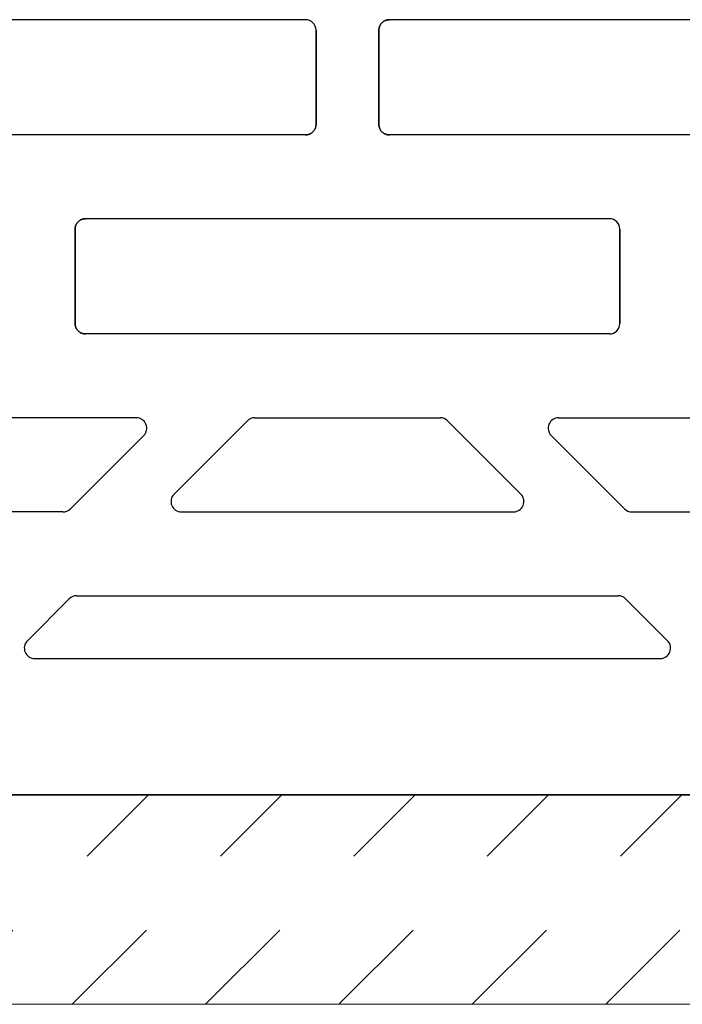
# Model space of a CAD drawing. Units: centimetres. Extents: x 0 to 21.4, y -0.4 to 29.7.
# Drawn here: x 11.9 to 12.5, y 7.3 to 8.2 of the extents above; entities that cross this region are included whole.
import ezdxf

# ---------------------------------------------------------------- set-up
doc = ezdxf.new("R2010")
doc.units = ezdxf.units.CM
doc.linetypes.add('AUSGEZOGEN', pattern=[0])
doc.linetypes.add('PUNKT2_S9', pattern=[0.1, 0, -0.1])
for name, color, linetype, lineweight in [('SP_HILFSLINIEN', 7, 'AUSGEZOGEN', 25), ('SP_KONSTRUKTION', 7, 'AUSGEZOGEN', 25), ('SP_SCHRAFFUREN', 7, 'AUSGEZOGEN', 25)]:
    doc.layers.add(name, color=color, linetype=linetype, lineweight=lineweight)

msp = doc.modelspace()

# ---------------------------------------------------------------- linework, layer by layer
at = {"layer": 'SP_HILFSLINIEN', "color": 202, "linetype": 'AUSGEZOGEN', "lineweight": 25, "transparency": 33554687}
msp.add_line((10.97, 7.47667), (13.44999, 7.47667), dxfattribs=at)
at = {"layer": 'SP_KONSTRUKTION', "color": 7, "linetype": 'AUSGEZOGEN', "lineweight": 25, "transparency": 33554687}
for p, q in [((12.17, 8.21666), (11.67, 8.21666)), ((12.24529, 8.21548), (12.24572, 8.2157)), ((12.24572, 8.2157), (12.24529, 8.21548)), ((12.24572, 8.2157), (12.24618, 8.21591)), ((12.24618, 8.21591), (12.24572, 8.2157)), ((12.24618, 8.21591), (12.24663, 8.21608)), ((12.24663, 8.21608), (12.24618, 8.21591)), ((12.24663, 8.21608), (12.2471, 8.21624)), ((12.2471, 8.21624), (12.24663, 8.21608)), ((12.2471, 8.21624), (12.24757, 8.21637)), ((12.24757, 8.21637), (12.2471, 8.21624)), ((12.24757, 8.21637), (12.24805, 8.21647)), ((12.24805, 8.21647), (12.24757, 8.21637)), ((12.24805, 8.21647), (12.24853, 8.21656)), ((12.24853, 8.21656), (12.24805, 8.21647)), ((12.24853, 8.21656), (12.24902, 8.21662)), ((12.24902, 8.21662), (12.24853, 8.21656)), ((12.24902, 8.21662), (12.24951, 8.21666)), ((12.24951, 8.21666), (12.24902, 8.21662)), ((12.24951, 8.21666), (12.24999, 8.21666)), ((12.24999, 8.21666), (12.24951, 8.21666)), ((12.74999, 8.21666), (12.24999, 8.21666)), ((12.18, 8.11666), (12.18, 8.20667)), ((12.18, 8.20667), (12.18, 8.11666)), ((12.24, 8.20667), (12.24001, 8.20716)), ((12.24001, 8.20716), (12.24, 8.20667)), ((12.24, 8.11666), (12.24, 8.20667)), ((12.24, 8.20667), (12.24, 8.11666)), ((12.24001, 8.20716), (12.24005, 8.20765)), ((12.24005, 8.20765), (12.24001, 8.20716)), ((12.24005, 8.20765), (12.24011, 8.20814)), ((12.24011, 8.20814), (12.24005, 8.20765)), ((12.24011, 8.20814), (12.24019, 8.20862)), ((12.24019, 8.20862), (12.24011, 8.20814)), ((12.24019, 8.20862), (12.2403, 8.20909)), ((12.2403, 8.20909), (12.24019, 8.20862)), ((12.2403, 8.20909), (12.24043, 8.20956)), ((12.24043, 8.20956), (12.2403, 8.20909)), ((12.24043, 8.20956), (12.24058, 8.21003)), ((12.24058, 8.21003), (12.24043, 8.20956)), ((12.24058, 8.21003), (12.24076, 8.21049)), ((12.24076, 8.21049), (12.24058, 8.21003)), ((12.24076, 8.21049), (12.24097, 8.21094)), ((12.24097, 8.21094), (12.24076, 8.21049)), ((12.24097, 8.21094), (12.24117, 8.21138)), ((12.24117, 8.21138), (12.24097, 8.21094)), ((12.24117, 8.21138), (12.24142, 8.2118)), ((12.24142, 8.2118), (12.24117, 8.21138)), ((12.24142, 8.2118), (12.24168, 8.21222)), ((12.24168, 8.21222), (12.24142, 8.2118)), ((12.24168, 8.21222), (12.24197, 8.21262)), ((12.24197, 8.21262), (12.24168, 8.21222)), ((12.24197, 8.21262), (12.24227, 8.21301)), ((12.24227, 8.21301), (12.24197, 8.21262)), ((12.24227, 8.21301), (12.24259, 8.21339)), ((12.24259, 8.21339), (12.24227, 8.21301)), ((12.24259, 8.21339), (12.24293, 8.21374)), ((12.24293, 8.21374), (12.24259, 8.21339)), ((12.24293, 8.21374), (12.24328, 8.21408)), ((12.24328, 8.21408), (12.24293, 8.21374)), ((12.24328, 8.21408), (12.24365, 8.2144)), ((12.24365, 8.2144), (12.24328, 8.21408)), ((12.24365, 8.2144), (12.24404, 8.2147)), ((12.24404, 8.2147), (12.24365, 8.2144)), ((12.24404, 8.2147), (12.24445, 8.21498)), ((12.24445, 8.21498), (12.24404, 8.2147)), ((12.24445, 8.21498), (12.24486, 8.21524)), ((12.24486, 8.21524), (12.24445, 8.21498)), ((12.24486, 8.21524), (12.24529, 8.21548)), ((12.24529, 8.21548), (12.24486, 8.21524)), ((12.17904, 8.11239), (12.17882, 8.11196)), ((12.17882, 8.11196), (12.17904, 8.11239)), ((12.17924, 8.11284), (12.17904, 8.11239)), ((12.17904, 8.11239), (12.17924, 8.11284)), ((12.17941, 8.1133), (12.17924, 8.11284)), ((12.17924, 8.11284), (12.17941, 8.1133)), ((12.17957, 8.11377), (12.17941, 8.1133)), ((12.17941, 8.1133), (12.17957, 8.11377)), ((12.1797, 8.11424), (12.17957, 8.11377)), ((12.17957, 8.11377), (12.1797, 8.11424)), ((12.1798, 8.11472), (12.1797, 8.11424)), ((12.1797, 8.11424), (12.1798, 8.11472)), ((12.1799, 8.1152), (12.1798, 8.11472)), ((12.1798, 8.11472), (12.1799, 8.1152)), ((12.17996, 8.11569), (12.1799, 8.1152)), ((12.1799, 8.1152), (12.17996, 8.11569)), ((12.17999, 8.11617), (12.17996, 8.11569)), ((12.17996, 8.11569), (12.17999, 8.11617)), ((12.18, 8.11666), (12.17999, 8.11617)), ((12.17999, 8.11617), (12.18, 8.11666)), ((12.24001, 8.11617), (12.24, 8.11666)), ((12.24, 8.11666), (12.24001, 8.11617)), ((12.24005, 8.11569), (12.24001, 8.11617)), ((12.24001, 8.11617), (12.24005, 8.11569)), ((12.24011, 8.1152), (12.24005, 8.11569)), ((12.24005, 8.11569), (12.24011, 8.1152)), ((12.24019, 8.11472), (12.24011, 8.1152)), ((12.24011, 8.1152), (12.24019, 8.11472)), ((12.2403, 8.11424), (12.24019, 8.11472)), ((12.24019, 8.11472), (12.2403, 8.11424)), ((12.24043, 8.11377), (12.2403, 8.11424)), ((12.2403, 8.11424), (12.24043, 8.11377)), ((12.24058, 8.1133), (12.24043, 8.11377)), ((12.24043, 8.11377), (12.24058, 8.1133)), ((12.24076, 8.11284), (12.24058, 8.1133)), ((12.24058, 8.1133), (12.24076, 8.11284)), ((12.24097, 8.11239), (12.24076, 8.11284)), ((12.24076, 8.11284), (12.24097, 8.11239)), ((12.24117, 8.11196), (12.24097, 8.11239)), ((12.24097, 8.11239), (12.24117, 8.11196)), ((12.17, 8.10667), (11.67, 8.10667)), ((12.17049, 8.10668), (12.17, 8.10667)), ((12.17, 8.10667), (12.17049, 8.10668)), ((12.17098, 8.10671), (12.17049, 8.10668)), ((12.17049, 8.10668), (12.17098, 8.10671)), ((12.17147, 8.10677), (12.17098, 8.10671)), ((12.17098, 8.10671), (12.17147, 8.10677)), ((12.17195, 8.10686), (12.17147, 8.10677)), ((12.17147, 8.10677), (12.17195, 8.10686)), ((12.17243, 8.10696), (12.17195, 8.10686)), ((12.17195, 8.10686), (12.17243, 8.10696)), ((12.1729, 8.1071), (12.17243, 8.10696)), ((12.17243, 8.10696), (12.1729, 8.1071)), ((12.17338, 8.10725), (12.1729, 8.1071)), ((12.1729, 8.1071), (12.17338, 8.10725)), ((12.17383, 8.10743), (12.17338, 8.10725)), ((12.17338, 8.10725), (12.17383, 8.10743)), ((12.17428, 8.10763), (12.17383, 8.10743)), ((12.17383, 8.10743), (12.17428, 8.10763)), ((12.17471, 8.10784), (12.17428, 8.10763)), ((12.17428, 8.10763), (12.17471, 8.10784)), ((12.17514, 8.10809), (12.17471, 8.10784)), ((12.17471, 8.10784), (12.17514, 8.10809)), ((12.17556, 8.10835), (12.17514, 8.10809)), ((12.17514, 8.10809), (12.17556, 8.10835)), ((12.17596, 8.10864), (12.17556, 8.10835)), ((12.17556, 8.10835), (12.17596, 8.10864)), ((12.17634, 8.10894), (12.17596, 8.10864)), ((12.17596, 8.10864), (12.17634, 8.10894)), ((12.17672, 8.10925), (12.17634, 8.10894)), ((12.17634, 8.10894), (12.17672, 8.10925)), ((12.17707, 8.10959), (12.17672, 8.10925)), ((12.17672, 8.10925), (12.17707, 8.10959)), ((12.1774, 8.10995), (12.17707, 8.10959)), ((12.17707, 8.10959), (12.1774, 8.10995)), ((12.17773, 8.11032), (12.1774, 8.10995)), ((12.1774, 8.10995), (12.17773, 8.11032)), ((12.17803, 8.11071), (12.17773, 8.11032)), ((12.17773, 8.11032), (12.17803, 8.11071)), ((12.17831, 8.11111), (12.17803, 8.11071)), ((12.17803, 8.11071), (12.17831, 8.11111)), ((12.17858, 8.11153), (12.17831, 8.11111)), ((12.17831, 8.11111), (12.17858, 8.11153)), ((12.17882, 8.11196), (12.17858, 8.11153)), ((12.17858, 8.11153), (12.17882, 8.11196)), ((12.24142, 8.11153), (12.24117, 8.11196)), ((12.24117, 8.11196), (12.24142, 8.11153)), ((12.24168, 8.11111), (12.24142, 8.11153)), ((12.24142, 8.11153), (12.24168, 8.11111)), ((12.24197, 8.11071), (12.24168, 8.11111)), ((12.24168, 8.11111), (12.24197, 8.11071)), ((12.24227, 8.11032), (12.24197, 8.11071)), ((12.24197, 8.11071), (12.24227, 8.11032)), ((12.24259, 8.10995), (12.24227, 8.11032)), ((12.24227, 8.11032), (12.24259, 8.10995)), ((12.24293, 8.10959), (12.24259, 8.10995)), ((12.24259, 8.10995), (12.24293, 8.10959)), ((12.24328, 8.10925), (12.24293, 8.10959)), ((12.24293, 8.10959), (12.24328, 8.10925)), ((12.24365, 8.10894), (12.24328, 8.10925)), ((12.24328, 8.10925), (12.24365, 8.10894)), ((12.24404, 8.10864), (12.24365, 8.10894)), ((12.24365, 8.10894), (12.24404, 8.10864)), ((12.24445, 8.10835), (12.24404, 8.10864)), ((12.24404, 8.10864), (12.24445, 8.10835)), ((12.24486, 8.10809), (12.24445, 8.10835)), ((12.24445, 8.10835), (12.24486, 8.10809)), ((12.24529, 8.10784), (12.24486, 8.10809)), ((12.24486, 8.10809), (12.24529, 8.10784)), ((12.24572, 8.10763), (12.24529, 8.10784)), ((12.24529, 8.10784), (12.24572, 8.10763)), ((12.24618, 8.10743), (12.24572, 8.10763)), ((12.24572, 8.10763), (12.24618, 8.10743)), ((12.24663, 8.10725), (12.24618, 8.10743)), ((12.24618, 8.10743), (12.24663, 8.10725)), ((12.2471, 8.1071), (12.24663, 8.10725)), ((12.24663, 8.10725), (12.2471, 8.1071)), ((12.24757, 8.10696), (12.2471, 8.1071)), ((12.2471, 8.1071), (12.24757, 8.10696)), ((12.24805, 8.10686), (12.24757, 8.10696)), ((12.24757, 8.10696), (12.24805, 8.10686)), ((12.24853, 8.10677), (12.24805, 8.10686)), ((12.24805, 8.10686), (12.24853, 8.10677)), ((12.24902, 8.10671), (12.24853, 8.10677)), ((12.24853, 8.10677), (12.24902, 8.10671)), ((12.24951, 8.10668), (12.24902, 8.10671)), ((12.24902, 8.10671), (12.24951, 8.10668)), ((12.24999, 8.10667), (12.24951, 8.10668)), ((12.24951, 8.10668), (12.24999, 8.10667)), ((12.74999, 8.10667), (12.24999, 8.10667)), ((11.95011, 8.01814), (11.95019, 8.01862)), ((11.95019, 8.01862), (11.95011, 8.01814)), ((11.95019, 8.01862), (11.9503, 8.0191)), ((11.9503, 8.0191), (11.95019, 8.01862)), ((11.9503, 8.0191), (11.95043, 8.01957)), ((11.95043, 8.01957), (11.9503, 8.0191)), ((11.95043, 8.01957), (11.95058, 8.02004)), ((11.95058, 8.02004), (11.95043, 8.01957)), ((11.95058, 8.02004), (11.95076, 8.02049)), ((11.95076, 8.02049), (11.95058, 8.02004)), ((11.95076, 8.02049), (11.95096, 8.02094)), ((11.95096, 8.02094), (11.95076, 8.02049)), ((11.95096, 8.02094), (11.95118, 8.02138)), ((11.95118, 8.02138), (11.95096, 8.02094)), ((11.95118, 8.02138), (11.95143, 8.02181)), ((11.95143, 8.02181), (11.95118, 8.02138)), ((11.95143, 8.02181), (11.95168, 8.02222)), ((11.95168, 8.02222), (11.95143, 8.02181)), ((11.95168, 8.02222), (11.95197, 8.02262)), ((11.95197, 8.02262), (11.95168, 8.02222)), ((11.95197, 8.02262), (11.95227, 8.02302)), ((11.95227, 8.02302), (11.95197, 8.02262)), ((11.95227, 8.02302), (11.95259, 8.02339)), ((11.95259, 8.02339), (11.95227, 8.02302)), ((11.95259, 8.02339), (11.95293, 8.02374)), ((11.95293, 8.02374), (11.95259, 8.02339)), ((11.95293, 8.02374), (11.95328, 8.02408)), ((11.95328, 8.02408), (11.95293, 8.02374)), ((11.95328, 8.02408), (11.95366, 8.0244)), ((11.95366, 8.0244), (11.95328, 8.02408)), ((11.95366, 8.0244), (11.95405, 8.0247)), ((11.95405, 8.0247), (11.95366, 8.0244)), ((11.95405, 8.0247), (11.95444, 8.02499)), ((11.95444, 8.02499), (11.95405, 8.0247)), ((11.95444, 8.02499), (11.95485, 8.02524)), ((11.95485, 8.02524), (11.95444, 8.02499)), ((11.95485, 8.02524), (11.95529, 8.02548)), ((11.95529, 8.02548), (11.95485, 8.02524)), ((11.95529, 8.02548), (11.95573, 8.0257)), ((11.95573, 8.0257), (11.95529, 8.02548)), ((11.95573, 8.0257), (11.95617, 8.02591)), ((11.95617, 8.02591), (11.95573, 8.0257)), ((11.95617, 8.02591), (11.95663, 8.02609)), ((11.95663, 8.02609), (11.95617, 8.02591)), ((11.95663, 8.02609), (11.95709, 8.02624)), ((11.95709, 8.02624), (11.95663, 8.02609)), ((11.95709, 8.02624), (11.95757, 8.02637)), ((11.95757, 8.02637), (11.95709, 8.02624)), ((11.95757, 8.02637), (11.95805, 8.02648)), ((11.95805, 8.02648), (11.95757, 8.02637)), ((11.95805, 8.02648), (11.95853, 8.02656)), ((11.95853, 8.02656), (11.95805, 8.02648)), ((11.95853, 8.02656), (11.95902, 8.02662)), ((11.95902, 8.02662), (11.95853, 8.02656)), ((11.95902, 8.02662), (11.95951, 8.02665)), ((11.95951, 8.02665), (11.95902, 8.02662)), ((11.95951, 8.02665), (11.96, 8.02667)), ((11.96, 8.02667), (11.95951, 8.02665)), ((12.46, 8.02667), (11.96, 8.02667)), ((11.94999, 8.01666), (11.95001, 8.01716)), ((11.95001, 8.01716), (11.94999, 8.01666)), ((11.94999, 7.92667), (11.94999, 8.01666)), ((11.94999, 8.01666), (11.94999, 7.92667)), ((11.95001, 8.01716), (11.95005, 8.01765)), ((11.95005, 8.01765), (11.95001, 8.01716)), ((11.95005, 8.01765), (11.95011, 8.01814)), ((11.95011, 8.01814), (11.95005, 8.01765)), ((12.47, 7.92667), (12.47, 8.01666)), ((12.47, 8.01666), (12.47, 7.92667)), ((11.95001, 7.92618), (11.94999, 7.92667)), ((11.94999, 7.92667), (11.95001, 7.92618)), ((11.95005, 7.92569), (11.95001, 7.92618)), ((11.95001, 7.92618), (11.95005, 7.92569)), ((11.95011, 7.9252), (11.95005, 7.92569)), ((11.95005, 7.92569), (11.95011, 7.9252)), ((11.95019, 7.92472), (11.95011, 7.9252)), ((11.95011, 7.9252), (11.95019, 7.92472)), ((11.9503, 7.92424), (11.95019, 7.92472)), ((11.95019, 7.92472), (11.9503, 7.92424)), ((11.95043, 7.92377), (11.9503, 7.92424)), ((11.9503, 7.92424), (11.95043, 7.92377)), ((11.95058, 7.9233), (11.95043, 7.92377)), ((11.95043, 7.92377), (11.95058, 7.9233)), ((11.95076, 7.92283), (11.95058, 7.9233)), ((11.95058, 7.9233), (11.95076, 7.92283)), ((11.95096, 7.92239), (11.95076, 7.92283)), ((11.95076, 7.92283), (11.95096, 7.92239)), ((11.95118, 7.92195), (11.95096, 7.92239)), ((11.95096, 7.92239), (11.95118, 7.92195)), ((11.95143, 7.92153), (11.95118, 7.92195)), ((11.95118, 7.92195), (11.95143, 7.92153)), ((11.95168, 7.92111), (11.95143, 7.92153)), ((11.95143, 7.92153), (11.95168, 7.92111)), ((11.95197, 7.92072), (11.95168, 7.92111)), ((11.95168, 7.92111), (11.95197, 7.92072)), ((11.95227, 7.92032), (11.95197, 7.92072)), ((11.95197, 7.92072), (11.95227, 7.92032)), ((11.95259, 7.91995), (11.95227, 7.92032)), ((11.95227, 7.92032), (11.95259, 7.91995)), ((11.95293, 7.91959), (11.95259, 7.91995)), ((11.95259, 7.91995), (11.95293, 7.91959)), ((11.95328, 7.91926), (11.95293, 7.91959)), ((11.95293, 7.91959), (11.95328, 7.91926)), ((11.95366, 7.91894), (11.95328, 7.91926)), ((11.95328, 7.91926), (11.95366, 7.91894)), ((11.95405, 7.91863), (11.95366, 7.91894)), ((11.95366, 7.91894), (11.95405, 7.91863)), ((11.95444, 7.91835), (11.95405, 7.91863)), ((11.95405, 7.91863), (11.95444, 7.91835)), ((11.95485, 7.91809), (11.95444, 7.91835)), ((11.95444, 7.91835), (11.95485, 7.91809)), ((11.95529, 7.91785), (11.95485, 7.91809)), ((11.95485, 7.91809), (11.95529, 7.91785)), ((11.95573, 7.91763), (11.95529, 7.91785)), ((11.95529, 7.91785), (11.95573, 7.91763)), ((11.95617, 7.91743), (11.95573, 7.91763)), ((11.95573, 7.91763), (11.95617, 7.91743)), ((11.95663, 7.91725), (11.95617, 7.91743)), ((11.95617, 7.91743), (11.95663, 7.91725)), ((11.95709, 7.9171), (11.95663, 7.91725)), ((11.95663, 7.91725), (11.95709, 7.9171)), ((11.95757, 7.91697), (11.95709, 7.9171)), ((11.95709, 7.9171), (11.95757, 7.91697)), ((11.95805, 7.91686), (11.95757, 7.91697)), ((11.95757, 7.91697), (11.95805, 7.91686)), ((11.95853, 7.91678), (11.95805, 7.91686)), ((11.95805, 7.91686), (11.95853, 7.91678)), ((11.95902, 7.91672), (11.95853, 7.91678)), ((11.95853, 7.91678), (11.95902, 7.91672)), ((11.95951, 7.91668), (11.95902, 7.91672)), ((11.95902, 7.91672), (11.95951, 7.91668)), ((11.96, 7.91666), (11.95951, 7.91668)), ((11.95951, 7.91668), (11.96, 7.91666)), ((12.46, 7.91666), (11.96, 7.91666)), ((12.00843, 7.83666), (11.44672, 7.83666)), ((12.1145, 7.83373), (12.0445, 7.76374)), ((12.12156, 7.83666), (12.29843, 7.83666)), ((12.3055, 7.83373), (12.37551, 7.76374)), ((12.41157, 7.83666), (12.97328, 7.83666)), ((12.0155, 7.81959), (11.9455, 7.7496)), ((12.40449, 7.81959), (12.4745, 7.7496)), ((11.93843, 7.74667), (11.51672, 7.74667)), ((12.05157, 7.74667), (12.36843, 7.74667)), ((12.48157, 7.74667), (12.90329, 7.74667)), ((11.9445, 7.66374), (11.90449, 7.62374)), ((11.95157, 7.66667), (12.46843, 7.66667)), ((12.47551, 7.66374), (12.5155, 7.62374)), ((11.91157, 7.60667), (12.50843, 7.60667)), ((13.42, 7.47667), (11, 7.47667)), ((11, 7.47667), (13.42, 7.47667))]:
    msp.add_line(p, q, dxfattribs=at)
at = {"layer": 'SP_KONSTRUKTION', "color": 7, "linetype": 'AUSGEZOGEN', "lineweight": 18, "transparency": 33554687}
msp.add_line((3.3, 7.27667), (13.44999, 7.27667), dxfattribs=at)
at = {"layer": 'SP_KONSTRUKTION', "color": 7, "linetype": 'AUSGEZOGEN', "lineweight": 25, "transparency": 33554687}
for centre, start, end in [((12.17, 8.20667), 0, 90), ((12.46, 8.01666), 0, 90), ((12.46, 7.92667), 270, 0), ((12.00843, 7.82667), 315, 90), ((12.12156, 7.82667), 90, 135), ((12.29843, 7.82667), 45, 90), ((12.41157, 7.82667), 90, 225), ((12.05157, 7.75667), 135, 270), ((12.36843, 7.75667), 270, 45), ((11.93843, 7.75667), 270, 315), ((11.93843, 7.75667), 270, 315), ((12.48157, 7.75667), 225, 270), ((11.95157, 7.65667), 90, 135), ((12.46843, 7.65667), 45, 90), ((11.91157, 7.61666), 135, 270), ((12.50843, 7.61666), 270, 45)]:
    msp.add_arc(centre, 0.01, start, end, dxfattribs=at)
at = {"layer": 'SP_SCHRAFFUREN', "color": 7, "linetype": 'PUNKT2_S9', "lineweight": 13, "transparency": 33554687}
for p, q in [((11.82005, 7.27667), (12.02005, 7.47667)), ((11.94733, 7.27667), (12.14733, 7.47667)), ((12.07462, 7.27667), (12.27462, 7.47667)), ((12.20189, 7.27667), (12.40189, 7.47667)), ((12.32916, 7.27667), (12.52916, 7.47667)), ((12.45645, 7.27667), (12.65645, 7.47667))]:
    msp.add_line(p, q, dxfattribs=at)

doc.saveas('drawing.dxf')
